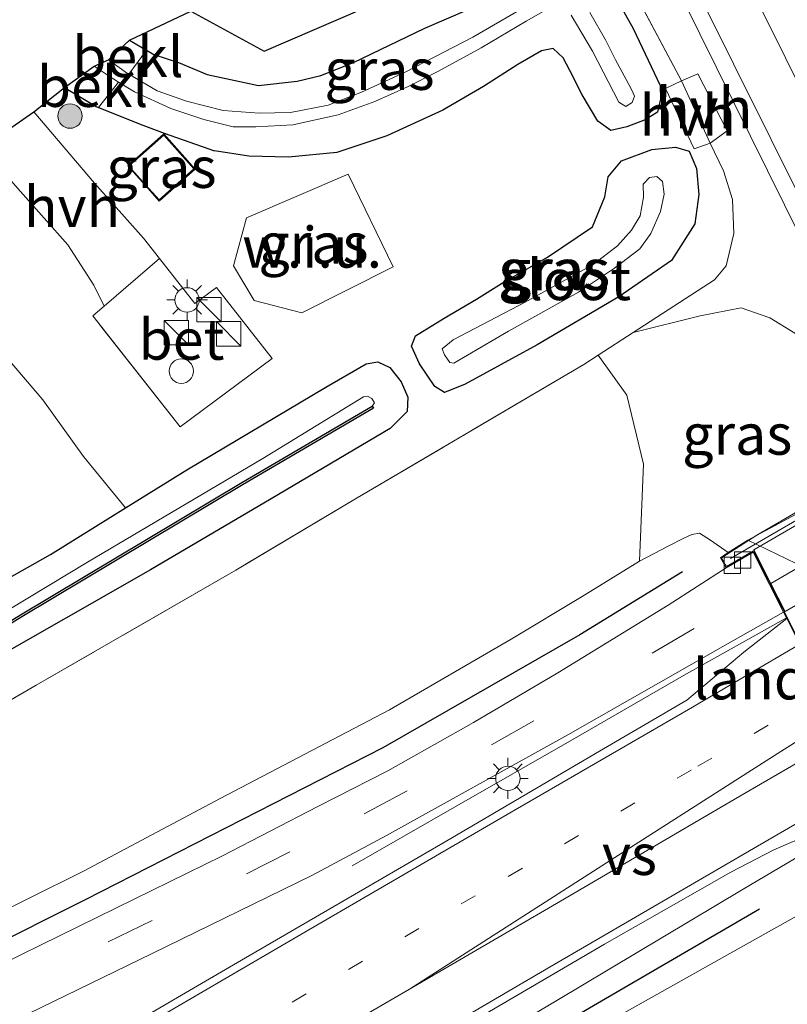
# Model space of a CAD drawing. Units: metres. Extents: x 195844 to 200012, y 393748 to 400002.
# Drawn here: x 195986 to 196033, y 399731 to 399792 of the extents above; entities that cross this region are included whole.
import ezdxf
from ezdxf.enums import TextEntityAlignment as Align

# ---------------------------------------------------------------- set-up
doc = ezdxf.new("R2010")
doc.units = ezdxf.units.M
for name, pattern in [('IE-TERREINAFSCHEIDING', [10, 8, -2]), ('VW-1-3_STREEP', [4, 1, -3]), ('VW-3-9_STREEP', [12, 3, -9])]:
    doc.linetypes.add(name, pattern=pattern)
doc.layers.get('0').update_dxf_attribs({"lineweight": 25})
for name, color, linetype, lineweight in [('B-ME-BV-GELEIDECONSTRUCTIE-GELEIDERAIL-L-B1', 213, 'BV-GELEIDERAIL', 18), ('B-ME-GR-BOMENRIJ-L-B1', 10, 'Continuous', 25), ('B-ME-GR-BOMENSTRUIKEN-GV-B6', 93, 'Continuous', 18), ('B-ME-GR-BOOM-S-B1', 93, 'Continuous', 18), ('B-ME-GW-INSTEEKWATERGANG-L-B1', 10, 'Continuous', 25), ('B-ME-GW-KRUINLIJN-L-B1', 93, 'Continuous', 18), ('B-ME-GW-TEENLIJN-L-B1', 93, 'Continuous', 18), ('B-ME-IE-GRASLAND-GV-B6', 93, 'Continuous', 18), ('B-ME-IE-GRONDWERKLIJN-GROND_INGERICHT-GV-B6', 253, 'Continuous', 18), ('B-ME-IE-GRONDWERKLIJN-GROND_NIETINGERICHT-GV-B6', 253, 'Continuous', 18), ('B-ME-IE-HULPGEOMETRIE-L-B1', 53, 'Continuous', 18), ('B-ME-IE-INRICHTINGSELEMENT-S-B1', 253, 'Continuous', 18), ('B-ME-IE-MEUBILAIR_WEGMEUBILAIR-LICHTMAST-S-B1', 8, 'Continuous', 18), ('B-ME-IE-TERREINAFSCHEIDING-DOORGANG-L-B1', 8, 'IE-TERREINAFSCHEIDING-KUNSTMATIG-OPEN', 18), ('B-ME-IE-TERREINAFSCHEIDING-RASTERHEKWERK-L-B1', 8, 'IE-TERREINAFSCHEIDING', 18), ('B-ME-IE-TERREINAFSCHEIDING-RASTERHEKWERK-L-B2', 8, 'IE-TERREINAFSCHEIDING', 18), ('B-ME-KG-KADASTRAAL-DAKRAND-L-B1', 13, 'Continuous', 18), ('B-ME-KG-KADASTRAAL-OPNAMEDTMGRENS-L-B1', 10, 'Continuous', 25), ('B-ME-KW-LANDHOOFD-GV-B6', 173, 'Continuous', 18), ('B-ME-KW-VIADUCT-GV-B7', 173, 'Continuous', 18), ('B-ME-OB-BEKLEDING-GV-B6', 253, 'Continuous', 18), ('B-ME-OB-BESCHOEIING-GV-B6', 10, 'Continuous', 25), ('B-ME-OG-BEBOUWING-GV-B6', 173, 'Continuous', 18), ('B-ME-OG-BEBOUWING-S-B1', 173, 'Continuous', 18), ('B-ME-OG-WATER-GV-B6', 153, 'Continuous', 18), ('B-ME-VH-VERH_SOORT-BETON-OVERIG-GV-B6', 8, 'IE-TERREINAFSCHEIDING-NATUURLIJK-HOUTWAL', 18), ('B-ME-VH-VERH_SOORT-BITUMEN-GV-B6', 8, 'IE-TERREINAFSCHEIDING-NATUURLIJK-HOUTWAL', 18), ('B-ME-VH-VERH_SOORT-BITUMEN-GV-B7', 8, 'IE-TERREINAFSCHEIDING-NATUURLIJK-HOUTWAL', 18), ('B-ME-VH-VERH_SOORT-HALF_VERHARDING-GV-B6', 8, 'IE-TERREINAFSCHEIDING-NATUURLIJK-HOUTWAL', 18), ('B-ME-VV-KOLK-S-B1', 8, 'Continuous', 18), ('B-ME-VW-MARKERING-13STREEP-045-L-B1', 255, 'VW-1-3_STREEP', 18), ('B-ME-VW-MARKERING-39STREEP-015-L-B1', 255, 'VW-3-9_STREEP', 18), ('B-ME-VW-MARKERING-39STREEP-015-L-B2', 255, 'VW-3-9_STREEP', 18), ('B-ME-VW-MARKERING-STREEP-015-L-B1', 7, 'Continuous', 18), ('B-ME-VW-MARKERING-VERDRIJFSTRP-GV-B6', 7, 'Continuous', 18)]:
    doc.layers.add(name, color=color, linetype=linetype, lineweight=lineweight)
doc.styles.add('NLCS-ISO', font='NLCS-ISO.TTF')
doc.linetypes.add('BV-GELEIDERAIL', pattern='A,10,-3,[108,NLCS.SHX,S=1,R=0,X=0,Y=0],-3', length=16)
doc.linetypes.add('IE-TERREINAFSCHEIDING-KUNSTMATIG-OPEN', pattern='A,7,-1.5,[67,NLCS.SHX,S=0.75,R=0,X=0,Y=0],-1.5', length=10)
doc.linetypes.add('IE-TERREINAFSCHEIDING-NATUURLIJK-HOUTWAL', pattern='A,7,-1.5,[67,NLCS.SHX,S=0.75,R=45,X=0,Y=0],-1.5,7,-1.5,[70,NLCS.SHX,S=0.75,R=0,X=0,Y=0],-1.5', length=20)

# ---------------------------------------------------------------- blocks, each defined once
blk = doc.blocks.new('dtb')
blk.add_circle((0, 0), 0.75)
blk = doc.blocks.new('kast')
blk.add_line((-0.75, -0.75), (0.75, 0.75))
blk.add_lwpolyline([(-0.75, 0.75), (0.75, 0.75), (0.75, -0.75), (-0.75, -0.75)], close=True)
blk = doc.blocks.new('boom')
blk.add_hatch(color=256).paths.add_polyline_path([(-0.75, 0, 1), (0.75, 0, 1)])
blk.add_circle((0, 0), 0.75)
blk = doc.blocks.new('kolk')
blk.add_lwpolyline([(-0.5, -0.5), (0.5, -0.5), (0.5, 0.5), (-0.5, 0.5)], close=True)
blk = doc.blocks.new('lantaarnpaal')
for p, q in [((0, 0.75), (0, 1.25)), ((-0.884, 0.884), (-0.53, 0.53)), ((0.53, 0.53), (0.884, 0.884)), ((-0.75, 0), (-1.25, 0)), ((0.75, 0), (1.25, 0)), ((-0.53, -0.53), (-0.884, -0.884)), ((0.53, -0.53), (0.884, -0.884)), ((0, -0.75), (0, -1.25))]:
    blk.add_line(p, q)
blk.add_circle((0, 0), 0.75)

msp = doc.modelspace()

# ---------------------------------------------------------------- linework, layer by layer
at = {"layer": 'B-ME-BV-GELEIDECONSTRUCTIE-GELEIDERAIL-L-B1'}
for points in [[(196002.922, 399841.452, 16.778), (196006.932, 399833.03, 17.219), (196010.39, 399825.771, 17.564), (196012.625, 399821.026, 17.668), (196020.403, 399805.456, 17.714), (196032.892, 399780.208, 17.697), (196038.715, 399768.516, 17.697), (196050.77, 399744.639, 17.697), (196059.72, 399727.028, 17.697), (196068.272, 399710.457, 17.684), (196072.607, 399702.125, 17.684), (196075.598, 399696.177, 17.393), (196080.465, 399686.749, 16.853)], [(196033.021, 399754.85, 23.924), (196026.73, 399751.334, 23.87), (196019.71, 399747.283, 23.687), (196012.768, 399743.311, 23.392), (196006.357, 399739.634, 22.989)], [(195973.514, 399704.463, 22.361), (195979.878, 399708.238, 22.818), (195985.637, 399711.661, 23.167), (195991.483, 399715.14, 23.338), (196005.181, 399723.24, 23.475), (196018.909, 399731.353, 23.645), (196030.35, 399738.195, 23.783), (196038.908, 399743.255, 23.783)]]:
    msp.add_polyline3d(points, dxfattribs=at)
at = {"layer": 'B-ME-GR-BOMENRIJ-L-B1'}
for points in [[(196026.629, 399757.678, 23.097), (196020.329, 399753.802, 23.026), (196008.238, 399746.871, 22.901), (195989.959, 399737.537, 22.681), (195970.917, 399727.999, 22.315), (195958.222, 399721.006, 22.091), (195946.229, 399714.117, 21.875), (195927.745, 399703.414, 21.559), (195915.476, 399696.245, 21.342), (195903.411, 399689.209, 21.11), (195891.268, 399681.945, 20.765), (195873.48, 399671.283, 20.216), (195860.885, 399663.62, 19.784), (195855.357, 399660.264, 19.676), (195850.193, 399656.716, 19.58), (195847.77, 399654.975, 19.476)], [(196031.354, 399736.966, 23.063), (196016.325, 399728.199, 22.91), (196001.389, 399719.36, 22.623), (195983.066, 399708.29, 22.506), (195976.902, 399704.664, 22.274)]]:
    msp.add_polyline3d(points, dxfattribs=at)
at = {"layer": 'B-ME-GR-BOMENSTRUIKEN-GV-B6'}
msp.add_polyline3d([(195941.852, 399723.849, 17.639), (195950.934, 399729.513, 17.572), (195958.581, 399734.159, 17.539), (195970.328, 399740.932, 17.493), (195979.219, 399746.235, 17.323), (195986.943, 399750.724, 17.323), (195999.208, 399757.785, 17.31), (196006.652, 399762.214, 17.281), (196020.57, 399770.414, 17.165), (196021.462, 399770.992, 17.157), (196023.204, 399768.522, 18.487), (196024.236, 399764.3, 20.619), (196023.982, 399758.343, 22.951), (196020.468, 399756.167, 22.847), (196016.12, 399753.536, 22.897), (196008.631, 399749.212, 22.781), (195998.237, 399743.761, 22.594), (195989.842, 399739.306, 22.573), (195976.321, 399732.595, 22.407), (195964.338, 399726.135, 22.195), (195952.558, 399719.591, 21.937), (195938.849, 399711.387, 21.746)], dxfattribs=at)
at = {"layer": 'B-ME-GW-INSTEEKWATERGANG-L-B1'}
for points in [[(196022.015, 399793.908, 16.525), (196023.592, 399791.038, 16.545), (196025.265, 399787.543, 16.587), (196025.274, 399786.7, 16.62), (196025.095, 399785.902, 16.683), (196024.345, 399785.435, 16.757), (196023.219, 399784.998, 16.766), (196022.223, 399784.784, 16.774), (196021.435, 399785.345, 16.774), (196020.47, 399786.959, 16.766), (196019.714, 399788.46, 16.762), (196019.297, 399789.242, 16.762), (196018.681, 399789.809, 16.762), (196017.968, 399789.667, 16.778), (196016.53, 399788.827, 16.799), (196014.406, 399787.486, 16.836), (196011.918, 399786.033, 16.911), (196008.484, 399784.458, 16.911), (196005.4, 399783.431, 16.882), (196002.438, 399783.139, 16.907), (196000.008, 399783.203, 16.915), (195997.901, 399783.537, 16.907)], [(195992.671, 399790.329, 16.637), (195993.713, 399789.717, 16.634), (195994.171, 399789.448, 16.633), (195995.673, 399788.957, 16.604), (195997.446, 399788.215, 16.554), (196000.605, 399787.549, 16.516), (196002.979, 399787.806, 16.487), (196004.426, 399788.153, 16.454), (196006.422, 399788.957, 16.404), (196010.815, 399791.053, 16.338), (196014.8, 399792.795, 16.3)], [(195988.68, 399787.416, 16.974), (195990.622, 399786.249, 16.965), (195990.778, 399786.187, 16.964), (195993.496, 399785.101, 16.94), (195994.795, 399784.605, 22.595), (195997.901, 399783.537, 16.907)], [(196015.523, 399775.391, 17.285), (196018.337, 399776.991, 17.256), (196021.115, 399778.856, 17.215), (196021.863, 399780.714, 17.115), (196022.062, 399781.943, 17.065), (196022.879, 399782.909, 17.015), (196024.753, 399783.621, 16.899), (196026.206, 399783.764, 16.861), (196027.048, 399783.514, 16.816), (196027.488, 399782.435, 16.787), (196027.632, 399780.857, 16.841), (196027.389, 399779.042, 17.061), (196025.964, 399776.798, 17.086), (196022.72, 399774.563, 17.165), (196017.7, 399771.615, 17.202), (196013.286, 399769.196, 17.223), (196012.012, 399768.683, 17.223), (196011.416, 399769.053, 17.223), (196010.477, 399770.446, 17.202), (196009.983, 399771.532, 17.202), (196010.229, 399772.17, 17.202), (196012.004, 399773.245, 17.227), (196013.987, 399774.422, 17.227), (196015.523, 399775.391, 17.285)], [(195981.02, 399754.915, 17.252), (195987.821, 399758.745, 17.215), (195992.418, 399761.6, 17.229), (195996.193, 399763.944, 17.24), (196004.72, 399769.024, 17.24), (196007.199, 399770.458, 17.198), (196007.926, 399770.579, 17.194), (196008.653, 399770.229, 17.19), (196009.364, 399769.349, 17.206), (196009.767, 399768.408, 17.24), (196009.722, 399767.522, 17.265), (196008.681, 399766.475, 17.277), (196001.365, 399762.162, 17.223), (195993.957, 399757.812, 17.173), (195983.392, 399751.79, 17.206)]]:
    msp.add_polyline3d(points, dxfattribs=at)
at = {"layer": 'B-ME-GW-KRUINLIJN-L-B1'}
for points in [[(196023.982, 399758.343, 22.951), (196025.744, 399759.246, 23.001), (196026.721, 399759.749, 23.005), (196027.203, 399759.966, 23.005), (196027.677, 399760.048, 23.026), (196028.346, 399759.621, 23.055), (196029.44, 399758.86, 23.063)], [(196038.624, 399741.567, 22.897), (196038.871, 399741.185, 22.905), (196039.14, 399740.604, 22.905), (196039.304, 399740.062, 22.935), (196039.021, 399739.55, 22.951), (196037.354, 399738.619, 22.951), (196029.206, 399734.066, 22.96), (196016.233, 399726.775, 22.71), (196003.667, 399719.237, 22.577), (195990.839, 399711.901, 22.511), (195979.161, 399705.147, 22.336), (195976.055, 399703.031, 22.128), (195973.465, 399700.719, 21.912), (195971.053, 399697.49, 21.804)]]:
    msp.add_polyline3d(points, dxfattribs=at)
at = {"layer": 'B-ME-GW-TEENLIJN-L-B1'}
msp.add_polyline3d([(196038.521, 399763.858, 17.094), (196037.291, 399766.35, 17.09), (196035.802, 399768.991, 17.094), (196034.599, 399771.04, 17.098), (196033.524, 399772.33, 17.132), (196031.993, 399773.27, 17.169), (196030.234, 399773.898, 17.202), (196027.726, 399773.408, 17.14), (196023.6, 399772.375, 17.138)], dxfattribs=at)
at = {"layer": 'B-ME-IE-GRASLAND-GV-B6'}
for points in [[(196033.524, 399772.33, 17.132), (196031.993, 399773.27, 17.169), (196030.234, 399773.898, 17.202), (196027.726, 399773.408, 17.14), (196023.6, 399772.375, 17.138), (196028.599, 399775.61, 17.094), (196029.304, 399776.473, 17.082), (196029.788, 399778.456, 16.999), (196029.693, 399780.533, 16.94), (196029.146, 399782.309, 16.903), (196028.323, 399783.991, 16.903), (196029.375, 399784.748, 16.928), (196027.564, 399788.252, 16.932), (196026.566, 399787.827, 16.903), (196016.733, 399806.316, 16.782)], [(196016.733, 399806.316, 16.782), (196026.566, 399787.827, 16.903), (196025.584, 399787.351, 16.853)], [(195983.598, 399783.712, 16.89), (195985.982, 399781.041, 16.961), (195988.894, 399777.754, 16.969), (195990.475, 399775.283, 17.086), (195991.128, 399773.995, 17.229), (195990.431, 399773.395, 17.231), (195995.79, 399766.591, 17.31), (196001.428, 399770.787, 17.31), (195998.018, 399775.131, 17.29), (195996.694, 399774.152, 17.306), (195994.525, 399776.918, 17.219), (195993.541, 399778.16, 17.144), (195990.532, 399781.545, 17.048), (195986.793, 399785.915, 17.028), (195988.68, 399787.416, 16.974), (195990.622, 399786.249, 16.965), (195990.778, 399786.187, 16.964), (195993.496, 399785.101, 16.94), (195994.795, 399784.605, 22.595), (195997.901, 399783.537, 16.907), (196000.008, 399783.203, 16.915), (196002.438, 399783.139, 16.907), (196005.4, 399783.431, 16.882), (196008.484, 399784.458, 16.911), (196011.918, 399786.033, 16.911), (196014.406, 399787.486, 16.836), (196016.53, 399788.827, 16.799), (196017.968, 399789.667, 16.778), (196018.681, 399789.809, 16.762), (196019.297, 399789.242, 16.762), (196019.714, 399788.46, 16.762), (196020.47, 399786.959, 16.766), (196021.435, 399785.345, 16.774), (196022.223, 399784.784, 16.774), (196023.219, 399784.998, 16.766), (196024.345, 399785.435, 16.757), (196025.095, 399785.902, 16.683), (196025.274, 399786.7, 16.62), (196025.265, 399787.543, 16.587), (196023.592, 399791.038, 16.545), (196022.015, 399793.908, 16.525)], [(196022.015, 399793.908, 16.525), (196023.592, 399791.038, 16.545), (196025.265, 399787.543, 16.587), (196025.274, 399786.7, 16.62), (196025.095, 399785.902, 16.683), (196024.345, 399785.435, 16.757), (196023.219, 399784.998, 16.766), (196022.223, 399784.784, 16.774), (196021.435, 399785.345, 16.774), (196020.47, 399786.959, 16.766), (196019.714, 399788.46, 16.762), (196019.297, 399789.242, 16.762), (196018.681, 399789.809, 16.762), (196017.968, 399789.667, 16.778), (196016.53, 399788.827, 16.799), (196014.406, 399787.486, 16.836), (196011.918, 399786.033, 16.911), (196008.484, 399784.458, 16.911), (196005.4, 399783.431, 16.882), (196002.438, 399783.139, 16.907), (196000.008, 399783.203, 16.915), (195997.901, 399783.537, 16.907), (195994.795, 399784.605, 22.595), (195993.496, 399785.101, 16.94), (195990.778, 399786.187, 16.964), (195992, 399787.75, 15.661), (195992.99, 399787.146, 15.656), (195995.215, 399786.13, 15.639), (195997.248, 399785.46, 15.627), (195999.047, 399784.998, 15.627), (196000.437, 399784.994, 15.61), (196002.696, 399785.122, 15.602), (196005.497, 399785.73, 15.602), (196007.742, 399786.561, 15.594), (196009.749, 399787.459, 15.585), (196011.611, 399788.403, 15.581), (196014.266, 399789.853, 15.564), (196017.034, 399791.501, 15.527), (196018.513, 399792.335, 15.519)], [(196027.47, 399793.487, 16.915), (196038.981, 399770.361, 16.895), (196051.863, 399744.906, 16.895), (196060.719, 399727.405, 16.895), (196067.382, 399714.485, 16.94), (196075.026, 399699.509, 16.969), (196080.622, 399689.058, 16.94), (196085.508, 399679.617, 16.94), (196089.295, 399672.081, 16.911), (196093.42, 399663.487, 16.866), (196097.596, 399654.555, 16.853), (196102.243, 399644.508, 16.812), (196108.398, 399631.43, 16.828), (196111.958, 399623.802, 16.828), (196114.299, 399619.152, 16.903), (196116.386, 399614.895, 16.816), (196118.932, 399609.418, 16.699), (196121.832, 399602.667, 16.733), (196123.719, 399597.842, 16.724)], [(196017.069, 399792.438, 15.502), (196013.755, 399790.513, 15.544), (196009.595, 399788.357, 15.627), (196006.923, 399787.134, 15.648), (196004.87, 399786.325, 15.652), (196002.551, 399785.89, 15.643), (196000.636, 399785.843, 15.627), (195998.433, 399785.999, 15.627), (195996.168, 399786.569, 15.639), (195994.381, 399787.222, 15.656), (195992.628, 399788.23, 15.656), (195993.713, 399789.717, 16.634), (195994.171, 399789.448, 16.633), (195995.673, 399788.957, 16.604), (195997.446, 399788.215, 16.554), (196000.605, 399787.549, 16.516), (196002.979, 399787.806, 16.487), (196004.426, 399788.153, 16.454), (196006.422, 399788.957, 16.404), (196010.815, 399791.053, 16.338), (196014.8, 399792.795, 16.3)], [(196019.797, 399791.867, 15.515), (196021.104, 399789.655, 15.54), (196022.719, 399786.509, 15.54), (196023.151, 399786.248, 15.54), (196023.543, 399786.499, 15.54), (196023.676, 399786.893, 15.54), (196023.529, 399787.25, 15.54), (196023.18, 399787.904, 15.54), (196022.516, 399789.127, 15.54), (196021.894, 399790.35, 15.498), (196020.939, 399792.025, 15.477)], [(196025.584, 399787.351, 16.853), (196027.34, 399783.651, 16.853), (196028.323, 399783.991, 16.903), (196029.146, 399782.309, 16.903), (196029.693, 399780.533, 16.94), (196029.788, 399778.456, 16.999), (196029.304, 399776.473, 17.082), (196028.599, 399775.61, 17.094), (196023.6, 399772.375, 17.138), (196021.462, 399770.992, 17.157), (196020.57, 399770.414, 17.165), (196006.652, 399762.214, 17.281), (195999.208, 399757.785, 17.31), (195986.943, 399750.724, 17.323), (195979.219, 399746.235, 17.323), (195970.328, 399740.932, 17.493), (195958.581, 399734.159, 17.539), (195950.934, 399729.513, 17.572), (195941.852, 399723.849, 17.639)], [(195994.487, 399780.443, 17.086), (195996.701, 399782.41, 17.044), (195994.782, 399784.564, 16.882), (195992.571, 399782.601, 17.086), (195993.628, 399781.411, 17.086), (195994.487, 399780.443, 17.086)], [(196027.488, 399782.435, 16.787), (196027.632, 399780.857, 16.841), (196027.389, 399779.042, 17.061), (196025.964, 399776.798, 17.086), (196022.72, 399774.563, 17.165), (196017.7, 399771.615, 17.202), (196013.286, 399769.196, 17.223), (196012.012, 399768.683, 17.223), (196011.416, 399769.053, 17.223), (196010.477, 399770.446, 17.202), (196009.983, 399771.532, 17.202), (196010.229, 399772.17, 17.202), (196012.004, 399773.245, 17.227), (196013.987, 399774.422, 17.227), (196015.523, 399775.391, 17.285), (196018.337, 399776.991, 17.256), (196021.115, 399778.856, 17.215), (196021.863, 399780.714, 17.115), (196022.062, 399781.943, 17.065), (196022.879, 399782.909, 17.015), (196024.753, 399783.621, 16.899), (196026.206, 399783.764, 16.861), (196027.048, 399783.514, 16.816), (196027.488, 399782.435, 16.787)], [(196024.753, 399783.621, 16.899), (196022.879, 399782.909, 17.015), (196022.062, 399781.943, 17.065), (196021.863, 399780.714, 17.115), (196021.115, 399778.856, 17.215), (196018.337, 399776.991, 17.256), (196015.523, 399775.391, 17.285), (196013.987, 399774.422, 17.227), (196012.004, 399773.245, 17.227), (196010.229, 399772.17, 17.202), (196009.983, 399771.532, 17.202), (196010.477, 399770.446, 17.202), (196011.416, 399769.053, 17.223), (196012.012, 399768.683, 17.223), (196013.286, 399769.196, 17.223), (196017.7, 399771.615, 17.202), (196022.72, 399774.563, 17.165), (196025.964, 399776.798, 17.086), (196027.389, 399779.042, 17.061), (196027.632, 399780.857, 16.841), (196027.488, 399782.435, 16.787), (196027.048, 399783.514, 16.816), (196026.206, 399783.764, 16.861), (196024.753, 399783.621, 16.899)], [(196008.874, 399776.416, 17.136), (196006.105, 399782.106, 17.136), (195999.852, 399779.414, 17.181), (195999.064, 399776.469, 17.152), (196000.325, 399774.341, 17.169), (196003.265, 399773.58, 17.136), (196008.874, 399776.416, 17.136)], [(196012.34, 399770.542, 15.527), (196012.593, 399770.5, 15.527), (196015.939, 399772.455, 15.527), (196020.249, 399774.86, 15.527), (196022.449, 399776.33, 15.527), (196024.006, 399777.508, 15.527), (196024.681, 399778.463, 15.527), (196025.289, 399779.798, 15.527), (196025.504, 399780.859, 15.527), (196025.395, 399781.647, 15.527), (196025.063, 399781.96, 15.527), (196024.599, 399781.883, 15.527), (196024.219, 399781.488, 15.527), (196024.244, 399780.675, 15.527), (196024.026, 399779.543, 15.527), (196023.507, 399778.668, 15.527), (196022.641, 399777.688, 15.527), (196021.145, 399776.555, 15.527), (196016.977, 399774.23, 15.527), (196012.554, 399771.931, 15.527), (196011.88, 399771.378, 15.527), (196012.022, 399771.013, 15.527), (196012.34, 399770.542, 15.527)], [(195983.392, 399751.79, 17.206), (195993.957, 399757.812, 17.173), (196001.365, 399762.162, 17.223), (196008.681, 399766.475, 17.277), (196009.722, 399767.522, 17.265), (196009.767, 399768.408, 17.24), (196009.364, 399769.349, 17.206), (196008.653, 399770.229, 17.19), (196007.926, 399770.579, 17.194), (196007.199, 399770.458, 17.198), (196004.72, 399769.024, 17.24), (195996.193, 399763.944, 17.24), (195992.418, 399761.6, 17.229), (195989.856, 399764.758, 17.181), (195987.354, 399768.249, 17.082), (195981.171, 399775.461, 16.841)], [(196029.44, 399758.86, 23.063), (196028.346, 399759.621, 23.055), (196027.677, 399760.048, 23.026), (196027.203, 399759.966, 23.005), (196026.721, 399759.749, 23.005), (196025.744, 399759.246, 23.001), (196023.982, 399758.343, 22.951), (196024.236, 399764.3, 20.619), (196023.204, 399768.522, 18.487), (196021.462, 399770.992, 17.157), (196023.6, 399772.375, 17.138), (196027.726, 399773.408, 17.14), (196030.234, 399773.898, 17.202), (196031.993, 399773.27, 17.169), (196033.524, 399772.33, 17.132), (196034.599, 399771.04, 17.098), (196035.802, 399768.991, 17.094), (196037.291, 399766.35, 17.09), (196038.521, 399763.858, 17.094), (196030.635, 399759.63, 22.382), (196029.44, 399758.86, 23.063)], [(195981.02, 399754.915, 17.252), (195987.821, 399758.745, 17.215), (195992.418, 399761.6, 17.229), (195996.193, 399763.944, 17.24), (196004.72, 399769.024, 17.24), (196007.199, 399770.458, 17.198), (196007.926, 399770.579, 17.194), (196008.653, 399770.229, 17.19), (196009.364, 399769.349, 17.206)], [(196009.364, 399769.349, 17.206), (196009.767, 399768.408, 17.24), (196009.722, 399767.522, 17.265), (196008.681, 399766.475, 17.277), (196001.365, 399762.162, 17.223), (195993.957, 399757.812, 17.173), (195983.392, 399751.79, 17.206)], [(195953.678, 399735.099, 16.072), (195953.841, 399734.955, 16.072), (195954.063, 399735.012, 16.072), (195954.143, 399734.885, 16.392), (195962.508, 399740.195, 16.296), (195975.062, 399748.113, 16.113), (195986.054, 399754.92, 16.051), (195999.653, 399763.039, 16.03), (196007.652, 399767.727, 15.98), (196007.576, 399767.856, 15.843), (196007.714, 399768.054, 15.872), (196007.547, 399768.315, 15.872), (196007.279, 399768.466, 15.872), (196007.038, 399768.423, 15.872), (196000.855, 399764.641, 15.918), (195990.098, 399758.282, 15.943), (195979.194, 399751.708, 15.947), (195962.658, 399741.447, 16.088), (195953.834, 399735.8, 16.072), (195953.556, 399735.372, 16.072), (195953.678, 399735.099, 16.072)], [(195976.321, 399732.595, 22.407), (195989.842, 399739.306, 22.573), (195998.237, 399743.761, 22.594), (196008.631, 399749.212, 22.781), (196016.12, 399753.536, 22.897), (196020.468, 399756.167, 22.847), (196023.982, 399758.343, 22.951), (196025.744, 399759.246, 23.001), (196026.721, 399759.749, 23.005), (196027.203, 399759.966, 23.005), (196027.677, 399760.048, 23.026), (196028.346, 399759.621, 23.055), (196029.44, 399758.86, 23.063), (196028.957, 399758.549, 23.126), (196029.317, 399757.93, 23.13), (196025.744, 399755.631, 23.063), (196018.975, 399751.483, 23.014), (196013.791, 399748.426, 22.964), (196008.532, 399745.459, 22.96), (196004.241, 399743.261, 22.864), (195998.389, 399740.238, 22.772), (195991.879, 399737.053, 22.71), (195986.048, 399734.185, 22.639), (195980.61, 399731.454, 22.527)], [(195941.628, 399706.042, 21.933), (195953.342, 399712.846, 22.045), (195962.007, 399717.826, 22.228), (195971.245, 399722.925, 22.386), (195979.279, 399727.043, 22.531), (195986.442, 399730.538, 22.648), (195994.07, 399734.246, 22.735), (196003.876, 399739.038, 22.93), (196008.448, 399741.5, 22.96), (196019.583, 399747.676, 23.088), (196029.118, 399753.085, 23.201), (196032.841, 399755.205, 23.238), (196033.037, 399754.819, 23.263), (196030.407, 399752.752, 23.209), (196026.9, 399749.79, 23.238), (196021.543, 399746.658, 23.192), (196012.161, 399741.159, 23.13), (195999.551, 399733.826, 23.018), (195983.119, 399724.261, 22.764), (195970.289, 399716.868, 22.66), (195956.212, 399708.737, 22.402), (195943.387, 399701.278, 22.161)], [(196016.233, 399726.775, 22.71), (196029.206, 399734.066, 22.96), (196037.354, 399738.619, 22.951), (196039.021, 399739.55, 22.951), (196039.304, 399740.062, 22.935), (196039.14, 399740.604, 22.905), (196038.871, 399741.185, 22.905), (196038.624, 399741.567, 22.897), (196039.491, 399741.983, 22.664), (196047.103, 399746.899, 16.841), (196048.55, 399744.692, 16.99), (196049.874, 399742.538, 16.99), (196051.678, 399738.655, 17.015), (196052.414, 399736.325, 17.036), (196052.466, 399734.728, 16.986), (196052.136, 399733.109, 16.974), (196051.531, 399731.884, 16.961), (196050.685, 399730.882, 16.982)], [(195985.666, 399713.705, 22.527), (196000.552, 399722.504, 22.718), (196013.931, 399730.202, 22.872), (196021.849, 399734.817, 22.943), (196029.604, 399739.232, 22.993), (196032.244, 399740.603, 23.038), (196033.432, 399741.113, 23.038), (196036.639, 399742.341, 23.03), (196037.589, 399741.691, 22.976), (196037.871, 399741.206, 22.976), (196038.624, 399741.567, 22.897), (196038.871, 399741.185, 22.905), (196039.14, 399740.604, 22.905), (196039.304, 399740.062, 22.935), (196039.021, 399739.55, 22.951), (196037.354, 399738.619, 22.951), (196029.206, 399734.066, 22.96), (196016.233, 399726.775, 22.71), (196003.667, 399719.237, 22.577), (195990.839, 399711.901, 22.511), (195979.161, 399705.147, 22.336)]]:
    msp.add_polyline3d(points, dxfattribs=at)
at = {"layer": 'B-ME-IE-GRONDWERKLIJN-GROND_INGERICHT-GV-B6'}
for points in [[(196014.8, 399792.795, 16.3), (196010.815, 399791.053, 16.338), (196006.422, 399788.957, 16.404), (196004.426, 399788.153, 16.454), (196002.979, 399787.806, 16.487), (196000.605, 399787.549, 16.516), (195997.446, 399788.215, 16.554), (195995.673, 399788.957, 16.604), (195994.171, 399789.448, 16.633), (195993.713, 399789.717, 16.634), (195992.671, 399790.329, 16.637), (195996.443, 399792.103, 16.537), (196000.949, 399789.647, 16.55), (196013.173, 399794.923, 16.333)], [(195935.41, 399730.294, 17.369), (195985.383, 399759.766, 17.252), (195975.143, 399777.776, 16.953), (195977.634, 399779.65, 16.841), (195981.171, 399775.461, 16.841), (195987.354, 399768.249, 17.082), (195989.856, 399764.758, 17.181), (195992.418, 399761.6, 17.229), (195987.821, 399758.745, 17.215), (195981.02, 399754.915, 17.252), (195974.634, 399751.107, 17.252), (195962.913, 399743.992, 17.389), (195953.318, 399738.013, 17.443), (195951.648, 399736.654, 17.502), (195946.522, 399733.952, 17.46), (195940.013, 399730.204, 17.46)]]:
    msp.add_polyline3d(points, dxfattribs=at)
at = {"layer": 'B-ME-IE-GRONDWERKLIJN-GROND_NIETINGERICHT-GV-B6'}
msp.add_polyline3d([(195999.852, 399779.414, 17.181), (196006.105, 399782.106, 17.136), (196008.874, 399776.416, 17.136), (196003.265, 399773.58, 17.136), (196000.325, 399774.341, 17.169), (195999.064, 399776.469, 17.152), (195999.852, 399779.414, 17.181)], dxfattribs=at)
at = {"layer": 'B-ME-IE-HULPGEOMETRIE-L-B1'}
msp.add_polyline3d([(195999.852, 399779.414, 17.181), (196006.105, 399782.106, 17.136), (196008.874, 399776.416, 17.136), (196003.265, 399773.58, 17.136), (196000.325, 399774.341, 17.169), (195999.064, 399776.469, 17.152), (195999.852, 399779.414, 17.181)], dxfattribs=at)
at = {"layer": 'B-ME-IE-TERREINAFSCHEIDING-DOORGANG-L-B1'}
msp.add_line((196028.323, 399783.991, 16.903), (196026.566, 399787.827, 16.903), dxfattribs=at)
msp.add_polyline3d([(195990.431, 399773.395, 17.231), (195991.128, 399773.995, 17.229), (195994.525, 399776.918, 17.219)], dxfattribs=at)
at = {"layer": 'B-ME-IE-TERREINAFSCHEIDING-RASTERHEKWERK-L-B1'}
for points in [[(196026.566, 399787.827, 16.903), (196016.733, 399806.316, 16.782), (196008.234, 399822.216, 16.637), (196005.061, 399828.186, 16.566), (196002.081, 399834.643, 16.566), (195996.061, 399848.888, 16.595), (195988.162, 399868.056, 16.595), (195981.73, 399883.108, 16.595), (195975.264, 399898.35, 16.612), (195967.45, 399916.047, 16.612), (195959.558, 399933.651, 16.549)], [(196028.323, 399783.991, 16.903), (196029.146, 399782.309, 16.903), (196029.693, 399780.533, 16.94), (196029.788, 399778.456, 16.999), (196029.304, 399776.473, 17.082), (196028.599, 399775.61, 17.094), (196023.6, 399772.375, 17.138), (196021.462, 399770.992, 17.157), (196020.57, 399770.414, 17.165), (196006.652, 399762.214, 17.281), (195999.208, 399757.785, 17.31), (195986.943, 399750.724, 17.323), (195979.219, 399746.235, 17.323), (195970.328, 399740.932, 17.493), (195958.581, 399734.159, 17.539), (195950.934, 399729.513, 17.572), (195941.852, 399723.849, 17.639), (195935.444, 399719.752, 17.668), (195925.652, 399713.367, 17.718), (195918.548, 399708.688, 17.763), (195909.339, 399702.469, 17.867), (195901.177, 399696.966, 17.913), (195893.088, 399691.021, 17.867), (195887.141, 399690.576, 17.643)], [(195994.525, 399776.918, 17.219), (195996.694, 399774.152, 17.306), (195998.018, 399775.131, 17.29), (196001.428, 399770.787, 17.31), (195995.79, 399766.591, 17.31), (195990.431, 399773.395, 17.231)]]:
    msp.add_polyline3d(points, dxfattribs=at)
at = {"layer": 'B-ME-IE-TERREINAFSCHEIDING-RASTERHEKWERK-L-B2'}
msp.add_polyline3d([(196029.588, 399758.501, 23.255), (196046.746, 399768.507, 23.371), (196064.162, 399778.595, 23.271), (196074.226, 399784.432, 23.23), (196082.901, 399789.469, 23.284)], dxfattribs=at)
at = {"layer": 'B-ME-KG-KADASTRAAL-DAKRAND-L-B1'}
msp.add_polyline3d([(195993.665, 399781.444, 19.796), (195992.642, 399782.597, 19.796), (195994.78, 399784.496, 19.796), (195996.63, 399782.414, 19.796), (195994.491, 399780.514, 19.796), (195993.665, 399781.444, 19.796)], dxfattribs=at)
at = {"layer": 'B-ME-KG-KADASTRAAL-OPNAMEDTMGRENS-L-B1'}
msp.add_polyline3d([(195935.41, 399730.294, 17.369), (195985.383, 399759.766, 17.252), (195975.143, 399777.776, 16.953), (195977.634, 399779.65, 16.841), (195983.598, 399783.712, 16.89), (195986.793, 399785.915, 17.028), (195988.68, 399787.416, 16.974), (195990.512, 399788.724, 15.656), (195991.383, 399789.109, 15.656), (195992.671, 399790.329, 16.637), (195996.443, 399792.103, 16.537), (196000.949, 399789.647, 16.55), (196013.173, 399794.923, 16.333)], dxfattribs=at)
at = {"layer": 'B-ME-KW-LANDHOOFD-GV-B6'}
msp.add_polyline3d([(196032.841, 399755.205, 23.238), (196031.977, 399756.908, 23.242), (196030.97, 399758.891, 23.088), (196029.317, 399757.93, 23.13), (196028.957, 399758.549, 23.126), (196029.44, 399758.86, 23.063), (196030.635, 399759.63, 22.382), (196033.609, 399758.188, 21.318), (196040.005, 399745.464, 21.38), (196039.491, 399741.983, 22.664), (196038.624, 399741.567, 22.897), (196037.871, 399741.206, 22.976), (196037.589, 399741.691, 22.976), (196039.22, 399742.64, 23.026), (196038.105, 399744.835, 23.072), (196036.656, 399747.691, 23.209), (196036.083, 399748.819, 23.213), (196035.336, 399750.291, 23.226), (196033.844, 399753.229, 23.321), (196033.037, 399754.819, 23.263), (196032.841, 399755.205, 23.238)], dxfattribs=at)
at = {"layer": 'B-ME-KW-VIADUCT-GV-B7'}
msp.add_polyline3d([(196070.095, 399759.762, 23.084), (196054.923, 399750.931, 23.03), (196040.361, 399742.455, 23.03), (196037.891, 399741.271, 23.038), (196037.657, 399741.673, 23.038), (196039.286, 399742.621, 23.022), (196033.683, 399753.658, 23.275), (196030.991, 399758.961, 23.147), (196029.335, 399757.998, 23.138), (196029.024, 399758.533, 23.138), (196031.202, 399759.935, 23.055), (196042.731, 399766.635, 23.109), (196042.532, 399766.978, 23.109), (196043.178, 399767.353, 23.109), (196043.377, 399767.011, 23.109), (196057.07, 399774.969, 23.076), (196070.823, 399782.962, 22.984)], dxfattribs=at)
at = {"layer": 'B-ME-OB-BEKLEDING-GV-B6'}
for points in [[(195991.383, 399789.109, 15.656), (195992.671, 399790.329, 16.637), (195993.713, 399789.717, 16.634), (195992.628, 399788.23, 15.656), (195992.545, 399788.278, 15.656), (195991.383, 399789.109, 15.656)], [(195988.68, 399787.416, 16.974), (195990.512, 399788.724, 15.656), (195991.419, 399788.104, 15.664), (195992, 399787.75, 15.661), (195990.778, 399786.187, 16.964), (195990.622, 399786.249, 16.965), (195988.68, 399787.416, 16.974)], [(196030.635, 399759.63, 22.382), (196038.521, 399763.858, 17.094), (196047.103, 399746.899, 16.841), (196039.491, 399741.983, 22.664), (196040.005, 399745.464, 21.38), (196033.609, 399758.188, 21.318), (196030.635, 399759.63, 22.382)]]:
    msp.add_polyline3d(points, dxfattribs=at)
at = {"layer": 'B-ME-OB-BESCHOEIING-GV-B6'}
msp.add_polyline3d([(196007.576, 399767.856, 15.843), (196007.652, 399767.727, 15.98), (195999.653, 399763.039, 16.03), (195986.054, 399754.92, 16.051), (195975.062, 399748.113, 16.113), (195962.508, 399740.195, 16.296), (195954.143, 399734.885, 16.392), (195954.063, 399735.012, 16.072), (195962.428, 399740.322, 16.072), (195974.983, 399748.24, 15.868), (195985.976, 399755.048, 15.843), (195999.577, 399763.168, 15.843), (196007.576, 399767.856, 15.843)], dxfattribs=at)
at = {"layer": 'B-ME-OG-BEBOUWING-GV-B6'}
msp.add_polyline3d([(195993.628, 399781.411, 17.086), (195992.571, 399782.601, 17.086), (195994.782, 399784.564, 16.882), (195996.701, 399782.41, 17.044), (195994.487, 399780.443, 17.086), (195993.628, 399781.411, 17.086)], dxfattribs=at)
at = {"layer": 'B-ME-OG-WATER-GV-B6'}
for points in [[(196018.513, 399792.335, 15.519), (196017.034, 399791.501, 15.527), (196014.266, 399789.853, 15.564), (196011.611, 399788.403, 15.581), (196009.749, 399787.459, 15.585), (196007.742, 399786.561, 15.594), (196005.497, 399785.73, 15.602), (196002.696, 399785.122, 15.602), (196000.437, 399784.994, 15.61), (195999.047, 399784.998, 15.627), (195997.248, 399785.46, 15.627), (195995.215, 399786.13, 15.639), (195992.99, 399787.146, 15.656), (195992, 399787.75, 15.661), (195991.419, 399788.104, 15.664), (195990.512, 399788.724, 15.656), (195991.383, 399789.109, 15.656), (195992.545, 399788.278, 15.656), (195992.628, 399788.23, 15.656), (195994.381, 399787.222, 15.656), (195996.168, 399786.569, 15.639), (195998.433, 399785.999, 15.627), (196000.636, 399785.843, 15.627), (196002.551, 399785.89, 15.643), (196004.87, 399786.325, 15.652), (196006.923, 399787.134, 15.648), (196009.595, 399788.357, 15.627), (196013.755, 399790.513, 15.544), (196017.069, 399792.438, 15.502)], [(196020.939, 399792.025, 15.477), (196021.894, 399790.35, 15.498), (196022.516, 399789.127, 15.54), (196023.18, 399787.904, 15.54), (196023.529, 399787.25, 15.54), (196023.676, 399786.893, 15.54), (196023.543, 399786.499, 15.54), (196023.151, 399786.248, 15.54), (196022.719, 399786.509, 15.54), (196021.104, 399789.655, 15.54), (196019.797, 399791.867, 15.515)], [(196020.249, 399774.86, 15.527), (196015.939, 399772.455, 15.527), (196012.593, 399770.5, 15.527), (196012.34, 399770.542, 15.527), (196012.022, 399771.013, 15.527), (196011.88, 399771.378, 15.527), (196012.554, 399771.931, 15.527), (196016.977, 399774.23, 15.527), (196021.145, 399776.555, 15.527), (196022.641, 399777.688, 15.527), (196023.507, 399778.668, 15.527), (196024.026, 399779.543, 15.527), (196024.244, 399780.675, 15.527), (196024.219, 399781.488, 15.527), (196024.599, 399781.883, 15.527), (196025.063, 399781.96, 15.527), (196025.395, 399781.647, 15.527), (196025.504, 399780.859, 15.527), (196025.289, 399779.798, 15.527), (196024.681, 399778.463, 15.527), (196024.006, 399777.508, 15.527), (196022.449, 399776.33, 15.527), (196020.249, 399774.86, 15.527)], [(196007.576, 399767.856, 15.843), (195999.577, 399763.168, 15.843), (195985.976, 399755.048, 15.843), (195974.983, 399748.24, 15.868), (195962.428, 399740.322, 16.072), (195954.063, 399735.012, 16.072), (195953.841, 399734.955, 16.072), (195953.678, 399735.099, 16.072), (195953.556, 399735.372, 16.072), (195953.834, 399735.8, 16.072), (195962.658, 399741.447, 16.088), (195979.194, 399751.708, 15.947), (195990.098, 399758.282, 15.943), (196000.855, 399764.641, 15.918), (196007.038, 399768.423, 15.872), (196007.279, 399768.466, 15.872), (196007.547, 399768.315, 15.872), (196007.714, 399768.054, 15.872), (196007.576, 399767.856, 15.843)]]:
    msp.add_polyline3d(points, dxfattribs=at)
at = {"layer": 'B-ME-VH-VERH_SOORT-BETON-OVERIG-GV-B6'}
msp.add_polyline3d([(195994.525, 399776.918, 17.219), (195996.694, 399774.152, 17.306), (195998.018, 399775.131, 17.29), (196001.428, 399770.787, 17.31), (195995.79, 399766.591, 17.31), (195990.431, 399773.395, 17.231), (195991.128, 399773.995, 17.229), (195994.525, 399776.918, 17.219)], dxfattribs=at)
at = {"layer": 'B-ME-VH-VERH_SOORT-BITUMEN-GV-B6'}
for points in [[(196080.622, 399689.058, 16.94), (196075.026, 399699.509, 16.969), (196067.382, 399714.485, 16.94), (196060.719, 399727.405, 16.895), (196051.863, 399744.906, 16.895), (196038.981, 399770.361, 16.895), (196027.47, 399793.487, 16.915)], [(195980.61, 399731.454, 22.527), (195986.048, 399734.185, 22.639), (195991.879, 399737.053, 22.71), (195998.389, 399740.238, 22.772), (196004.241, 399743.261, 22.864), (196008.532, 399745.459, 22.96), (196013.791, 399748.426, 22.964), (196018.975, 399751.483, 23.014), (196025.744, 399755.631, 23.063), (196029.317, 399757.93, 23.13), (196030.97, 399758.891, 23.088), (196031.977, 399756.908, 23.242), (196032.841, 399755.205, 23.238), (196029.118, 399753.085, 23.201), (196019.583, 399747.676, 23.088), (196008.448, 399741.5, 22.96), (196003.876, 399739.038, 22.93), (195994.07, 399734.246, 22.735), (195986.442, 399730.538, 22.648), (195979.279, 399727.043, 22.531)], [(195983.119, 399724.261, 22.764), (195999.551, 399733.826, 23.018), (196012.161, 399741.159, 23.13), (196021.543, 399746.658, 23.192), (196026.9, 399749.79, 23.238), (196030.407, 399752.752, 23.209), (196033.037, 399754.819, 23.263), (196033.844, 399753.229, 23.321), (196035.336, 399750.291, 23.226), (196036.083, 399748.819, 23.213), (196036.656, 399747.691, 23.209), (196038.105, 399744.835, 23.072), (196039.22, 399742.64, 23.026), (196037.589, 399741.691, 22.976), (196036.639, 399742.341, 23.03), (196033.432, 399741.113, 23.038), (196032.244, 399740.603, 23.038), (196029.604, 399739.232, 22.993), (196021.849, 399734.817, 22.943), (196013.931, 399730.202, 22.872), (196000.552, 399722.504, 22.718), (195985.666, 399713.705, 22.527)]]:
    msp.add_polyline3d(points, dxfattribs=at)
at = {"layer": 'B-ME-VH-VERH_SOORT-BITUMEN-GV-B7'}
msp.add_polyline3d([(196083.552, 399784.609, 23.267), (196073.18, 399778.594, 23.305), (196059.371, 399770.585, 23.317), (196045.55, 399762.569, 23.321), (196032.931, 399755.25, 23.329), (196032.058, 399756.97, 23.259), (196031.012, 399759.031, 23.217), (196045.751, 399767.597, 23.209), (196057.563, 399774.462, 23.209), (196071.793, 399782.732, 23.205), (196081.621, 399788.444, 23.188), (196082.652, 399786.396, 23.263), (196083.552, 399784.609, 23.267)], dxfattribs=at)
at = {"layer": 'B-ME-VH-VERH_SOORT-HALF_VERHARDING-GV-B6'}
for points in [[(196028.323, 399783.991, 16.903), (196027.34, 399783.651, 16.853), (196025.584, 399787.351, 16.853), (196026.566, 399787.827, 16.903), (196028.323, 399783.991, 16.903)], [(196028.323, 399783.991, 16.903), (196026.566, 399787.827, 16.903), (196027.564, 399788.252, 16.932), (196029.375, 399784.748, 16.928), (196028.323, 399783.991, 16.903)], [(195983.598, 399783.712, 16.89), (195986.793, 399785.915, 17.028), (195990.532, 399781.545, 17.048), (195993.541, 399778.16, 17.144), (195994.525, 399776.918, 17.219), (195991.128, 399773.995, 17.229), (195990.475, 399775.283, 17.086), (195988.894, 399777.754, 16.969), (195985.982, 399781.041, 16.961), (195983.598, 399783.712, 16.89)]]:
    msp.add_polyline3d(points, dxfattribs=at)
at = {"layer": 'B-ME-VW-MARKERING-13STREEP-045-L-B1'}
msp.add_polyline3d([(196035.336, 399750.291, 23.226), (196027.171, 399745.505, 23.18), (196013.899, 399737.79, 23.084), (195997.404, 399728.204, 22.872), (195980.84, 399718.587, 22.652), (195970.885, 399712.761, 22.548), (195963.351, 399708.379, 22.44)], dxfattribs=at)
at = {"layer": 'B-ME-VW-MARKERING-39STREEP-015-L-B1'}
msp.add_polyline3d([(195848.701, 399652.152, 19.509), (195853.385, 399655.501, 19.659), (195860.993, 399660.489, 19.858), (195871.023, 399666.468, 20.179), (195881.404, 399672.599, 20.449), (195891.586, 399678.607, 20.74), (195904.217, 399686.044, 21.076), (195917.058, 399693.601, 21.434), (195929.593, 399700.975, 21.688), (195942.259, 399708.417, 21.904), (195952.572, 399714.423, 22.066), (195962.609, 399720.158, 22.274), (195970.678, 399724.567, 22.423), (195980.785, 399729.748, 22.585), (195991.37, 399734.953, 22.764), (195999.85, 399739.127, 22.856), (196007.09, 399742.813, 22.943), (196014.9, 399747.047, 22.993), (196024.766, 399752.689, 23.126), (196031.977, 399756.908, 23.242)], dxfattribs=at)
at = {"layer": 'B-ME-VW-MARKERING-39STREEP-015-L-B2'}
msp.add_polyline3d([(196032.058, 399756.97, 23.259), (196045.274, 399764.648, 23.263), (196058.098, 399772.115, 23.275), (196073.201, 399780.87, 23.305), (196082.652, 399786.396, 23.263)], dxfattribs=at)
at = {"layer": 'B-ME-VW-MARKERING-STREEP-015-L-B1'}
for points in [[(195967.544, 399937.06, 16.992), (195973.377, 399924.153, 17.015), (195982.004, 399905.156, 17.065), (195985.16, 399898.116, 17.065), (195988.829, 399889.535, 17.065), (195994.799, 399875.323, 17.065), (196000.777, 399861.256, 17.057), (196006.769, 399847.091, 17.015), (196011, 399837.185, 17.015), (196014.965, 399827.871, 17.015), (196019.174, 399818.176, 17.011), (196023.33, 399809.029, 17.011), (196029.979, 399795.218, 17.011), (196038.911, 399777.293, 17.061), (196042.621, 399769.78, 17.061), (196057.68, 399740.006, 17.044), (196068.368, 399719.176, 17.04), (196078.131, 399700.403, 17.036), (196085.26, 399686.883, 16.986), (196091.407, 399674.952, 16.986), (196097.487, 399662.302, 16.961), (196104.287, 399647.897, 16.94), (196109.989, 399635.796, 16.932)], [(196033.844, 399753.229, 23.321), (196026.99, 399749.231, 23.221), (196016.116, 399742.917, 23.138), (196003.922, 399735.843, 23.088), (195991.799, 399728.765, 22.947), (195979.232, 399721.448, 22.785), (195963.67, 399712.398, 22.565), (195948.52, 399703.563, 22.315), (195932.213, 399694.065, 21.945), (195917.099, 399685.284, 21.6), (195901.093, 399675.915, 21.193), (195885.579, 399666.714, 20.777), (195873.037, 399659.193, 20.432), (195861.497, 399652.072, 20.091), (195853.998, 399647.326, 19.888)], [(195956.425, 399679.307, 21.763), (195955.854, 399680.47, 21.808), (195955.116, 399682.231, 21.804), (195954.617, 399684.213, 21.821), (195954.372, 399686.101, 21.841), (195954.414, 399688.147, 21.862), (195954.766, 399690.407, 21.933), (195955.348, 399692.378, 21.987), (195956.527, 399694.808, 21.999), (195957.928, 399696.778, 22.053), (195959.337, 399698.345, 22.103), (195960.858, 399699.679, 22.157), (195962.861, 399700.984, 22.182), (195973.587, 399707.201, 22.427), (195988.482, 399715.881, 22.61), (196002.552, 399724.097, 22.764), (196018.743, 399733.56, 22.935), (196031.246, 399740.828, 23.034), (196038.105, 399744.835, 23.072)], [(195953.689, 399699.367, 22.203), (195972.16, 399710.097, 22.498), (195990.999, 399721.084, 22.781), (196009.866, 399732.057, 22.968)]]:
    msp.add_polyline3d(points, dxfattribs=at)
at = {"layer": 'B-ME-VW-MARKERING-VERDRIJFSTRP-GV-B6'}
msp.add_polyline3d([(196009.866, 399732.057, 22.968), (196021.97, 399739.814, 23.097), (196030.866, 399745.492, 23.147), (196035.08, 399748.188, 23.18), (196036.063, 399748.818, 23.226), (196036.639, 399747.662, 23.097), (196030.153, 399743.901, 23.109), (196019.142, 399737.458, 23.022), (196009.866, 399732.057, 22.968)], dxfattribs=at)

# ---------------------------------------------------------------- block references
at = {"layer": 'B-ME-GR-BOOM-S-B1', "rotation": 90}
msp.add_blockref('boom', (195989.022, 399785.664, 17.007), dxfattribs=at)
at = {"layer": 'B-ME-IE-INRICHTINGSELEMENT-S-B1', "rotation": 90}
for p in [(195997.557, 399773.778, 19.073), (195995.555, 399772.365, 18.886), (195998.761, 399772.295, 19.181)]:
    msp.add_blockref('kast', p, dxfattribs=at)
at = {"layer": 'B-ME-IE-MEUBILAIR_WEGMEUBILAIR-LICHTMAST-S-B1', "rotation": 90}
for p in [(195996.209, 399774.376, 17.236), (196015.911, 399745, 23.122)]:
    msp.add_blockref('lantaarnpaal', p, dxfattribs=at)
at = {"layer": 'B-ME-OG-BEBOUWING-S-B1', "rotation": 90}
msp.add_blockref('dtb', (195995.856, 399770.003, 17.281), dxfattribs=at)
at = {"layer": 'B-ME-VV-KOLK-S-B1', "rotation": 90}
for p in [(196030.325, 399758.413, 23.151), (196029.687, 399758.071, 23.151)]:
    msp.add_blockref('kolk', p, dxfattribs=at)

# ---------------------------------------------------------------- texts
at = {"layer": 'B-ME-IE-GRASLAND-GV-B6', "ltscale": 0.2, "style": 'NLCS-ISO'}
for p in [(196008.026, 399788.5235), (195994.636, 399782.5035), (196003.969, 399777.843), (196018.692, 399776.23), (196018.8075, 399776.2235), (196018.8075, 399776.2235), (196029.9915, 399766.1205)]:
    msp.add_text('gras', height=2.5, dxfattribs=at).set_placement(p, align=Align.MIDDLE_CENTER)
at = {"layer": 'B-ME-IE-GRONDWERKLIJN-GROND_NIETINGERICHT-GV-B6', "ltscale": 0.2, "style": 'NLCS-ISO'}
msp.add_text('w.i.u.', height=2.5, dxfattribs=at).set_placement((196003.8907, 399777.6082), align=Align.MIDDLE_CENTER)
at = {"layer": 'B-ME-KW-LANDHOOFD-GV-B6', "ltscale": 0.2, "style": 'NLCS-ISO'}
msp.add_text('landhoofd', height=2.5, dxfattribs=at).set_placement((196035.5265, 399751.0954), align=Align.MIDDLE_CENTER)
at = {"layer": 'B-ME-OB-BEKLEDING-GV-B6', "ltscale": 0.2, "style": 'NLCS-ISO'}
for p in [(195992.5747, 399789.3078), (195990.4021, 399787.4758)]:
    msp.add_text('bekl', height=2.5, dxfattribs=at).set_placement(p, align=Align.MIDDLE_CENTER)
at = {"layer": 'B-ME-OG-WATER-GV-B6', "ltscale": 0.2, "style": 'NLCS-ISO'}
msp.add_text('sloot', height=2.5, dxfattribs=at).set_placement((196019.4818, 399775.6111), align=Align.MIDDLE_CENTER)
at = {"layer": 'B-ME-VH-VERH_SOORT-BETON-OVERIG-GV-B6', "ltscale": 0.2, "style": 'NLCS-ISO'}
msp.add_text('bet', height=2.5, dxfattribs=at).set_placement((195995.8649, 399771.9518), align=Align.MIDDLE_CENTER)
at = {"layer": 'B-ME-VH-VERH_SOORT-HALF_VERHARDING-GV-B6', "ltscale": 0.2, "style": 'NLCS-ISO'}
for p in [(196027.9615, 399786.16), (196026.9548, 399785.7166), (195989.1488, 399780.0955)]:
    msp.add_text('hvh', height=2.5, dxfattribs=at).set_placement(p, align=Align.MIDDLE_CENTER)
at = {"layer": 'B-ME-VW-MARKERING-VERDRIJFSTRP-GV-B6', "ltscale": 0.2, "style": 'NLCS-ISO'}
msp.add_text('vs', height=2.5, dxfattribs=at).set_placement((196023.3761, 399740.3171), align=Align.MIDDLE_CENTER)

doc.saveas('drawing.dxf')
